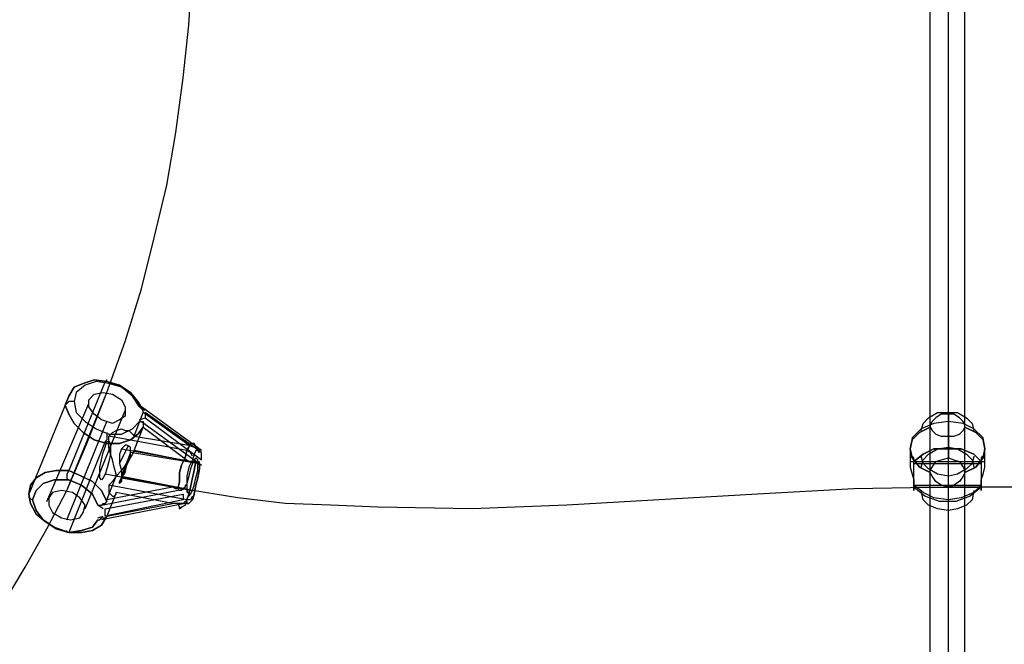
# Model space of a CAD drawing. Units: millimetres. Extents: x 1910 to 10436, y 1789 to 9267.
# Drawn here: x 7250 to 7706, y 5834 to 6123 of the extents above; entities that cross this region are included whole.
import ezdxf

# ---------------------------------------------------------------- set-up
doc = ezdxf.new("R2010")
doc.units = ezdxf.units.MM
doc.layers.add('Default', color=7, linetype='Continuous')
doc.layers.add('taifun', color=7, linetype='Continuous')

# ---------------------------------------------------------------- blocks, each defined once
blk = doc.blocks.new('SE7')
at = {"layer": 'taifun', "color": 7, "linetype": 'Continuous'}
for p, q in [((7679.76, 5631.92), (7679.76, 6423.85)), ((7671.35, 5626.03), (7671.35, 6413.76)), ((7687.32, 5626.03), (7687.32, 6413.76)), ((7679.76, 5620.15), (7679.76, 6402.83)), ((7328.35, 6120.36), (7330.03, 6144.74)), ((7325.83, 6095.98), (7328.35, 6120.36)), ((7322.46, 6070.76), (7325.83, 6095.98)), ((7318.26, 6046.38), (7322.46, 6070.76)), ((7312.38, 6022), (7318.26, 6046.38)), ((7306.49, 5998.46), (7312.38, 6022)), ((7298.93, 5974.08), (7306.49, 5998.46)), ((7290.52, 5950.54), (7298.93, 5974.08)), ((7289.68, 5955.59), (7272.86, 5914.39)), ((7275.39, 5953.06), (7272.86, 5948.86)), ((7272.86, 5948.86), (7275.39, 5953.06)), ((7279.59, 5954.74), (7275.39, 5953.06)), ((7275.39, 5953.06), (7279.59, 5954.74)), ((7280.43, 5953.9), (7276.23, 5950.54)), ((7280.43, 5953.9), (7276.23, 5950.54)), ((7284.63, 5956.43), (7279.59, 5954.74)), ((7279.59, 5954.74), (7284.63, 5956.43)), ((7285.47, 5955.59), (7280.43, 5953.9)), ((7285.47, 5955.59), (7280.43, 5953.9)), ((7290.52, 5955.59), (7284.63, 5956.43)), ((7284.63, 5956.43), (7290.52, 5955.59)), ((7291.36, 5954.74), (7285.47, 5955.59)), ((7291.36, 5954.74), (7285.47, 5955.59)), ((7290.52, 5956.43), (7289.68, 5955.59)), ((7290.52, 5955.59), (7290.52, 5956.43)), ((7296.4, 5953.9), (7290.52, 5955.59)), ((7290.52, 5955.59), (7296.4, 5953.9)), ((7297.24, 5953.06), (7291.36, 5954.74)), ((7297.24, 5953.06), (7291.36, 5954.74)), ((7301.45, 5950.54), (7296.4, 5953.9)), ((7296.4, 5953.9), (7301.45, 5950.54)), ((7302.29, 5948.86), (7297.24, 5953.06)), ((7302.29, 5948.86), (7297.24, 5953.06)), ((7272.86, 5948.86), (7271.18, 5944.66)), ((7271.18, 5944.66), (7272.86, 5948.86)), ((7272.02, 5905.14), (7290.52, 5950.54)), ((7276.23, 5950.54), (7275.39, 5946.34)), ((7276.23, 5950.54), (7275.39, 5946.34)), ((7281.27, 5927), (7290.52, 5950.54)), ((7282.11, 5947.18), (7284.63, 5949.7)), ((7284.63, 5949.7), (7288.84, 5950.54)), ((7288.84, 5950.54), (7293.04, 5949.7)), ((7293.04, 5949.7), (7297.24, 5947.18)), ((7304.81, 5946.34), (7301.45, 5950.54)), ((7301.45, 5950.54), (7304.81, 5946.34)), ((7305.65, 5943.82), (7302.29, 5948.86)), ((7305.65, 5943.82), (7302.29, 5948.86)), ((7271.18, 5944.66), (7254.37, 5903.46)), ((7262.78, 5900.1), (7282.11, 5945.5)), ((7272.86, 5946.34), (7271.18, 5944.66)), ((7271.18, 5944.66), (7272.86, 5940.45)), ((7272.86, 5940.45), (7271.18, 5944.66)), ((7275.39, 5946.34), (7272.86, 5946.34)), ((7275.39, 5946.34), (7276.23, 5941.29)), ((7275.39, 5946.34), (7276.23, 5941.29)), ((7282.11, 5943.82), (7282.11, 5947.18)), ((7284.63, 5940.45), (7282.11, 5943.82)), ((7297.24, 5947.18), (7298.93, 5943.82)), ((7298.93, 5943.82), (7298.93, 5939.61)), ((7307.33, 5942.13), (7304.81, 5946.34)), ((7304.81, 5946.34), (7307.33, 5942.13)), ((7308.17, 5942.13), (7305.65, 5943.82)), ((7306.49, 5942.97), (7305.65, 5943.82)), ((7334.23, 5923.64), (7306.49, 5943.82)), ((7272.86, 5940.45), (7275.39, 5936.25)), ((7275.39, 5936.25), (7272.86, 5940.45)), ((7276.23, 5941.29), (7280.43, 5937.09)), ((7276.23, 5941.29), (7280.43, 5937.09)), ((7280.43, 5896.74), (7298.93, 5942.13)), ((7288, 5937.93), (7284.63, 5940.45)), ((7298.93, 5939.61), (7296.4, 5937.93)), ((7303.13, 5930.36), (7307.33, 5941.29)), ((7305.65, 5937.93), (7308.17, 5938.77)), ((7307.33, 5942.97), (7306.49, 5942.97)), ((7307.33, 5942.13), (7307.33, 5942.97)), ((7307.33, 5941.29), (7307.33, 5942.13)), ((7328.35, 5926.16), (7307.33, 5941.29)), ((7308.17, 5941.29), (7308.17, 5938.77)), ((7334.23, 5922.8), (7308.17, 5941.29)), ((7308.17, 5938.77), (7334.23, 5919.44)), ((7667.99, 5936.25), (7670.51, 5938.77)), ((7670.51, 5938.77), (7674.71, 5941.29)), ((7673.87, 5938.77), (7672.19, 5937.09)), ((7676.4, 5940.45), (7673.87, 5938.77)), ((7674.71, 5941.29), (7679.76, 5941.29)), ((7679.76, 5940.45), (7676.4, 5940.45)), ((7679.76, 5941.29), (7683.96, 5941.29)), ((7679.76, 5941.29), (7679.76, 5920.28)), ((7682.28, 5940.45), (7679.76, 5940.45)), ((7684.8, 5938.77), (7682.28, 5940.45)), ((7683.96, 5941.29), (7688.16, 5938.77)), ((7686.48, 5937.09), (7684.8, 5938.77)), ((7688.16, 5938.77), (7690.69, 5936.25)), ((7272.02, 5891.69), (7290.52, 5937.09)), ((7275.39, 5936.25), (7279.59, 5932.05)), ((7279.59, 5932.05), (7275.39, 5936.25)), ((7280.43, 5937.09), (7285.47, 5933.73)), ((7280.43, 5937.09), (7285.47, 5933.73)), ((7293.04, 5936.25), (7288, 5937.93)), ((7296.4, 5937.93), (7293.04, 5936.25)), ((7302.29, 5933.73), (7305.65, 5937.09)), ((7302.29, 5933.73), (7305.65, 5937.09)), ((7303.13, 5923.64), (7307.33, 5934.57)), ((7304.81, 5931.21), (7307.33, 5934.57)), ((7307.33, 5934.57), (7304.81, 5931.21)), ((7305.65, 5937.09), (7306.49, 5937.09)), ((7306.49, 5937.09), (7334.23, 5916.91)), ((7306.49, 5937.09), (7307.33, 5937.09)), ((7307.33, 5937.09), (7307.33, 5936.25)), ((7307.33, 5936.25), (7307.33, 5935.41)), ((7307.33, 5935.41), (7307.33, 5934.57)), ((7307.33, 5934.57), (7328.35, 5918.59)), ((7671.35, 5934.57), (7666.31, 5932.05)), ((7666.31, 5932.05), (7671.35, 5934.57)), ((7667.15, 5932.89), (7667.99, 5936.25)), ((7673.03, 5936.25), (7667.15, 5933.73)), ((7672.19, 5937.09), (7671.35, 5935.41)), ((7671.35, 5914.39), (7671.35, 5935.41)), ((7671.35, 5935.41), (7671.35, 5934.57)), ((7671.35, 5934.57), (7672.19, 5932.89)), ((7679.76, 5937.09), (7673.03, 5936.25)), ((7686.48, 5936.25), (7679.76, 5937.09)), ((7687.32, 5935.41), (7686.48, 5937.09)), ((7691.53, 5933.73), (7686.48, 5936.25)), ((7686.48, 5932.89), (7687.32, 5934.57)), ((7687.32, 5914.39), (7687.32, 5935.41)), ((7687.32, 5934.57), (7687.32, 5935.41)), ((7692.37, 5932.05), (7687.32, 5934.57)), ((7687.32, 5934.57), (7692.37, 5932.05)), ((7690.69, 5936.25), (7691.53, 5932.89)), ((7279.59, 5932.05), (7284.63, 5928.68)), ((7284.63, 5928.68), (7279.59, 5932.05)), ((7285.47, 5933.73), (7291.36, 5931.21)), ((7285.47, 5933.73), (7291.36, 5931.21)), ((7290.52, 5932.05), (7290.52, 5930.36)), ((7290.52, 5930.36), (7290.52, 5928.68)), ((7291.36, 5930.36), (7293.04, 5932.05)), ((7291.36, 5931.21), (7297.24, 5931.21)), ((7291.36, 5931.21), (7297.24, 5931.21)), ((7327.51, 5923.64), (7291.36, 5930.36)), ((7291.36, 5927.84), (7291.36, 5930.36)), ((7293.04, 5932.05), (7294.72, 5932.89)), ((7294.72, 5932.89), (7297.24, 5933.73)), ((7297.24, 5931.21), (7302.29, 5933.73)), ((7297.24, 5931.21), (7302.29, 5933.73)), ((7297.24, 5933.73), (7298.93, 5932.89)), ((7298.93, 5932.89), (7300.61, 5932.89)), ((7300.61, 5932.89), (7302.29, 5931.21)), ((7301.45, 5928.68), (7304.81, 5931.21)), ((7304.81, 5931.21), (7301.45, 5928.68)), ((7302.29, 5931.21), (7303.13, 5930.36)), ((7303.13, 5930.36), (7328.35, 5926.16)), ((7662.94, 5929.52), (7662.1, 5924.48)), ((7667.15, 5933.73), (7662.94, 5929.52)), ((7666.31, 5932.05), (7662.94, 5928.68)), ((7662.94, 5928.68), (7666.31, 5932.05)), ((7672.19, 5932.89), (7673.87, 5931.21)), ((7673.87, 5931.21), (7676.4, 5930.36)), ((7676.4, 5930.36), (7679.76, 5930.36)), ((7679.76, 5900.94), (7679.76, 5930.36)), ((7679.76, 5930.36), (7682.28, 5930.36)), ((7682.28, 5930.36), (7684.8, 5931.21)), ((7684.8, 5931.21), (7686.48, 5932.89)), ((7695.73, 5929.52), (7691.53, 5933.73)), ((7695.73, 5928.68), (7692.37, 5932.05)), ((7692.37, 5932.05), (7695.73, 5928.68)), ((7696.57, 5924.48), (7695.73, 5929.52)), ((7272.02, 5905.14), (7281.27, 5927)), ((7289.68, 5927.84), (7272.86, 5885.81)), ((7284.63, 5928.68), (7290.52, 5927)), ((7290.52, 5927), (7284.63, 5928.68)), ((7288.84, 5922.8), (7289.68, 5925.32)), ((7290.52, 5928.68), (7289.68, 5927.84)), ((7289.68, 5925.32), (7290.52, 5927.84)), ((7290.52, 5927.84), (7291.36, 5927.84)), ((7290.52, 5927), (7296.4, 5927)), ((7296.4, 5927), (7290.52, 5927)), ((7291.36, 5927.84), (7292.2, 5927)), ((7291.36, 5925.32), (7291.36, 5927.84)), ((7292.2, 5921.96), (7291.36, 5925.32)), ((7292.2, 5927), (7292.2, 5925.32)), ((7292.2, 5925.32), (7292.2, 5921.96)), ((7296.4, 5927), (7301.45, 5928.68)), ((7301.45, 5928.68), (7296.4, 5927)), ((7296.4, 5917.75), (7300.61, 5926.16)), ((7298.93, 5926.16), (7297.24, 5924.48)), ((7299.77, 5926.16), (7298.93, 5926.16)), ((7301.45, 5925.32), (7299.77, 5926.16)), ((7301.45, 5922.8), (7301.45, 5925.32)), ((7327.51, 5923.64), (7328.35, 5925.32)), ((7328.35, 5925.32), (7327.51, 5923.64)), ((7328.35, 5925.32), (7329.19, 5927)), ((7329.19, 5927), (7328.35, 5925.32)), ((7328.35, 5926.16), (7330.87, 5925.32)), ((7329.19, 5927), (7330.03, 5927)), ((7330.03, 5927), (7329.19, 5927)), ((7330.03, 5927), (7330.87, 5927)), ((7330.87, 5927), (7330.03, 5927)), ((7330.87, 5927), (7331.71, 5925.32)), ((7331.71, 5925.32), (7330.87, 5927)), ((7330.87, 5925.32), (7331.71, 5925.32)), ((7331.71, 5925.32), (7332.55, 5924.48)), ((7662.94, 5928.68), (7662.1, 5924.48)), ((7662.1, 5924.48), (7662.94, 5928.68)), ((7674.71, 5924.48), (7679.76, 5925.32)), ((7679.76, 5925.32), (7683.96, 5924.48)), ((7696.57, 5924.48), (7695.73, 5928.68)), ((7695.73, 5928.68), (7696.57, 5924.48)), ((7288, 5919.44), (7288.84, 5922.8)), ((7292.2, 5921.96), (7291.36, 5918.59)), ((7293.04, 5919.44), (7292.2, 5921.96)), ((7297.24, 5924.48), (7296.4, 5921.96)), ((7296.4, 5921.96), (7296.4, 5917.75)), ((7297.24, 5924.48), (7330.03, 5918.59)), ((7301.45, 5922.8), (7297.24, 5911.87)), ((7302.29, 5921.96), (7300.61, 5919.44)), ((7332.55, 5917.75), (7301.45, 5922.8)), ((7301.45, 5920.28), (7301.45, 5922.8)), ((7303.13, 5923.64), (7302.29, 5921.96)), ((7328.35, 5918.59), (7303.13, 5923.64)), ((7326.67, 5920.28), (7327.51, 5923.64)), ((7327.51, 5923.64), (7326.67, 5920.28)), ((7329.19, 5922.8), (7327.51, 5923.64)), ((7330.03, 5921.12), (7329.19, 5922.8)), ((7330.87, 5921.96), (7330.03, 5919.44)), ((7330.87, 5921.96), (7330.03, 5919.44)), ((7331.71, 5923.64), (7330.87, 5921.96)), ((7331.71, 5923.64), (7330.87, 5921.96)), ((7332.55, 5923.64), (7331.71, 5923.64)), ((7332.55, 5923.64), (7331.71, 5923.64)), ((7332.55, 5924.48), (7333.39, 5923.64)), ((7333.39, 5922.8), (7332.55, 5923.64)), ((7333.39, 5922.8), (7332.55, 5923.64)), ((7333.39, 5923.64), (7333.39, 5922.8)), ((7334.23, 5919.44), (7334.23, 5922.8)), ((7662.1, 5924.48), (7662.1, 5918.59)), ((7662.1, 5924.48), (7662.94, 5920.28)), ((7662.94, 5920.28), (7662.1, 5924.48)), ((7662.94, 5921.12), (7662.1, 5920.28)), ((7663.78, 5920.28), (7662.94, 5921.12)), ((7663.78, 5918.59), (7667.99, 5921.96)), ((7667.99, 5921.96), (7663.78, 5918.59)), ((7667.99, 5917.75), (7667.15, 5921.12)), ((7667.99, 5921.96), (7673.03, 5924.48)), ((7673.03, 5924.48), (7667.99, 5921.96)), ((7667.99, 5919.44), (7670.51, 5921.96)), ((7670.51, 5921.96), (7674.71, 5924.48)), ((7673.03, 5924.48), (7679.76, 5924.48)), ((7679.76, 5924.48), (7673.03, 5924.48)), ((7679.76, 5895.9), (7679.76, 5924.48)), ((7685.64, 5924.48), (7679.76, 5924.48)), ((7679.76, 5924.48), (7685.64, 5924.48)), ((7683.96, 5924.48), (7688.16, 5921.96)), ((7691.53, 5921.96), (7685.64, 5924.48)), ((7685.64, 5924.48), (7691.53, 5921.96)), ((7688.16, 5921.96), (7690.69, 5919.44)), ((7691.53, 5921.12), (7690.69, 5917.75)), ((7694.89, 5918.59), (7691.53, 5921.96)), ((7691.53, 5921.96), (7694.89, 5918.59)), ((7695.73, 5921.12), (7694.89, 5920.28)), ((7695.73, 5920.28), (7696.57, 5924.48)), ((7696.57, 5924.48), (7695.73, 5920.28)), ((7696.57, 5920.28), (7695.73, 5921.12)), ((7696.57, 5918.59), (7696.57, 5924.48)), ((7287.16, 5916.07), (7288, 5919.44)), ((7287.16, 5913.55), (7287.16, 5916.07)), ((7291.36, 5918.59), (7290.52, 5915.23)), ((7293.88, 5916.07), (7293.04, 5919.44)), ((7294.72, 5912.71), (7293.88, 5916.07)), ((7296.4, 5917.75), (7297.24, 5914.39)), ((7296.4, 5908.51), (7299.77, 5916.91)), ((7298.93, 5916.91), (7297.24, 5914.39)), ((7300.61, 5919.44), (7298.93, 5916.91)), ((7298.93, 5913.55), (7299.77, 5916.91)), ((7299.77, 5916.91), (7301.45, 5920.28)), ((7324.15, 5913.55), (7324.99, 5916.91)), ((7324.99, 5916.91), (7324.15, 5913.55)), ((7324.99, 5916.91), (7326.67, 5920.28)), ((7326.67, 5920.28), (7324.99, 5916.91)), ((7328.35, 5916.07), (7327.51, 5911.87)), ((7328.35, 5916.07), (7327.51, 5911.87)), ((7330.03, 5919.44), (7328.35, 5916.07)), ((7330.03, 5919.44), (7328.35, 5916.07)), ((7328.35, 5918.59), (7330.87, 5918.59)), ((7330.03, 5917.75), (7329.19, 5915.23)), ((7330.87, 5919.44), (7330.03, 5917.75)), ((7331.71, 5920.28), (7330.87, 5919.44)), ((7331.71, 5918.59), (7330.87, 5914.39)), ((7330.87, 5914.39), (7331.71, 5918.59)), ((7330.87, 5918.59), (7331.71, 5918.59)), ((7332.55, 5919.44), (7331.71, 5920.28)), ((7331.71, 5918.59), (7332.55, 5918.59)), ((7332.55, 5917.75), (7332.55, 5919.44)), ((7332.55, 5918.59), (7332.55, 5917.75)), ((7332.55, 5917.75), (7333.39, 5916.91)), ((7332.55, 5914.39), (7332.55, 5917.75)), ((7333.39, 5915.23), (7333.39, 5918.59)), ((7333.39, 5916.91), (7333.39, 5916.07)), ((7333.39, 5916.07), (7333.39, 5915.23)), ((7662.1, 5920.28), (7662.1, 5918.59)), ((7662.1, 5918.59), (7679.76, 5918.59)), ((7662.1, 5918.59), (7662.1, 5916.07)), ((7662.1, 5916.07), (7662.94, 5912.71)), ((7662.94, 5920.28), (7666.31, 5916.07)), ((7666.31, 5916.07), (7662.94, 5920.28)), ((7663.78, 5918.59), (7663.78, 5920.28)), ((7663.78, 5917.75), (7663.78, 5918.59)), ((7663.78, 5917.75), (7694.89, 5917.75)), ((7663.78, 5915.23), (7663.78, 5917.75)), ((7666.31, 5916.07), (7671.35, 5913.55)), ((7671.35, 5913.55), (7666.31, 5916.07)), ((7667.15, 5916.07), (7667.99, 5919.44)), ((7670.51, 5915.23), (7667.99, 5917.75)), ((7671.35, 5914.39), (7672.19, 5916.07)), ((7672.19, 5916.07), (7673.87, 5918.59)), ((7673.87, 5918.59), (7676.4, 5919.44)), ((7676.4, 5919.44), (7679.76, 5920.28)), ((7679.76, 5920.28), (7682.28, 5919.44)), ((7679.76, 5918.59), (7696.57, 5918.59)), ((7682.28, 5919.44), (7684.8, 5918.59)), ((7684.8, 5918.59), (7686.48, 5916.07)), ((7686.48, 5916.07), (7687.32, 5914.39)), ((7687.32, 5913.55), (7692.37, 5916.07)), ((7692.37, 5916.07), (7687.32, 5913.55)), ((7690.69, 5917.75), (7688.16, 5915.23)), ((7690.69, 5919.44), (7691.53, 5916.07)), ((7692.37, 5916.07), (7695.73, 5920.28)), ((7695.73, 5920.28), (7692.37, 5916.07)), ((7694.89, 5920.28), (7694.89, 5918.59)), ((7694.89, 5918.59), (7694.89, 5917.75)), ((7694.89, 5917.75), (7694.89, 5915.23)), ((7695.73, 5912.71), (7696.57, 5916.07)), ((7696.57, 5918.59), (7696.57, 5920.28)), ((7696.57, 5916.07), (7696.57, 5918.59)), ((7261.93, 5913.55), (7257.73, 5911.03)), ((7257.73, 5911.03), (7261.93, 5913.55)), ((7266.98, 5914.39), (7261.93, 5913.55)), ((7261.93, 5913.55), (7266.98, 5914.39)), ((7272.86, 5914.39), (7266.98, 5914.39)), ((7266.98, 5914.39), (7272.86, 5914.39)), ((7272.86, 5914.39), (7272.02, 5912.71)), ((7272.02, 5912.71), (7272.02, 5911.03)), ((7278.75, 5911.87), (7272.86, 5914.39)), ((7272.86, 5914.39), (7278.75, 5911.87)), ((7283.79, 5909.35), (7278.75, 5911.87)), ((7278.75, 5911.87), (7283.79, 5909.35)), ((7287.16, 5911.03), (7287.16, 5913.55)), ((7289.68, 5912.71), (7288.84, 5911.03)), ((7290.52, 5915.23), (7289.68, 5912.71)), ((7330.03, 5905.14), (7289.68, 5912.71)), ((7290.52, 5900.94), (7294.72, 5911.87)), ((7294.72, 5911.87), (7293.04, 5909.35)), ((7297.24, 5914.39), (7294.72, 5911.87)), ((7294.72, 5911.87), (7294.72, 5912.71)), ((7320.78, 5906.83), (7294.72, 5911.87)), ((7297.24, 5914.39), (7297.24, 5911.87)), ((7297.24, 5911.03), (7298.93, 5913.55)), ((7297.24, 5911.87), (7327.51, 5905.98)), ((7297.24, 5911.87), (7297.24, 5909.35)), ((7324.15, 5909.35), (7324.15, 5913.55)), ((7324.15, 5913.55), (7324.15, 5909.35)), ((7328.35, 5911.87), (7327.51, 5908.51)), ((7327.51, 5911.87), (7327.51, 5907.67)), ((7327.51, 5911.87), (7327.51, 5907.67)), ((7329.19, 5915.23), (7328.35, 5911.87)), ((7330.87, 5914.39), (7330.03, 5911.03)), ((7330.03, 5911.03), (7330.87, 5914.39)), ((7331.71, 5911.03), (7332.55, 5914.39)), ((7333.39, 5915.23), (7332.55, 5911.03)), ((7332.55, 5911.03), (7333.39, 5915.23)), ((7662.94, 5912.71), (7663.78, 5910.19)), ((7663.78, 5912.71), (7663.78, 5915.23)), ((7663.78, 5909.35), (7663.78, 5912.71)), ((7674.71, 5912.71), (7670.51, 5915.23)), ((7671.35, 5913.55), (7671.35, 5914.39)), ((7672.19, 5911.87), (7671.35, 5913.55)), ((7673.87, 5909.35), (7672.19, 5911.87)), ((7679.76, 5911.87), (7674.71, 5912.71)), ((7683.96, 5912.71), (7679.76, 5911.87)), ((7688.16, 5915.23), (7683.96, 5912.71)), ((7686.48, 5911.87), (7684.8, 5909.35)), ((7687.32, 5913.55), (7686.48, 5911.87)), ((7687.32, 5914.39), (7687.32, 5913.55)), ((7694.89, 5915.23), (7694.89, 5912.71)), ((7694.89, 5910.19), (7695.73, 5912.71)), ((7694.89, 5912.71), (7694.89, 5909.35)), ((7255.21, 5907.67), (7254.37, 5903.46)), ((7254.37, 5903.46), (7255.21, 5907.67)), ((7257.73, 5911.03), (7255.21, 5907.67)), ((7255.21, 5907.67), (7257.73, 5911.03)), ((7261.09, 5908.51), (7257.73, 5905.14)), ((7257.73, 5905.14), (7261.09, 5908.51)), ((7266.14, 5910.19), (7261.09, 5908.51)), ((7261.09, 5908.51), (7266.14, 5910.19)), ((7272.86, 5910.19), (7266.14, 5910.19)), ((7266.14, 5910.19), (7272.86, 5910.19)), ((7272.02, 5911.03), (7272.02, 5910.19)), ((7278.75, 5907.67), (7272.86, 5910.19)), ((7272.86, 5910.19), (7278.75, 5907.67)), ((7283.79, 5903.46), (7278.75, 5907.67)), ((7278.75, 5907.67), (7283.79, 5903.46)), ((7288, 5905.14), (7283.79, 5909.35)), ((7283.79, 5909.35), (7288, 5905.14)), ((7288, 5910.19), (7287.16, 5911.03)), ((7288.84, 5911.03), (7288, 5910.19)), ((7320.78, 5906.83), (7290.52, 5900.94)), ((7293.04, 5909.35), (7291.36, 5907.67)), ((7291.36, 5907.67), (7291.36, 5905.14)), ((7327.51, 5900.94), (7291.36, 5907.67)), ((7296.4, 5909.35), (7297.24, 5911.03)), ((7296.4, 5908.51), (7296.4, 5909.35)), ((7297.24, 5909.35), (7296.4, 5908.51)), ((7297.24, 5911.03), (7330.03, 5905.14)), ((7322.46, 5905.98), (7320.78, 5906.83)), ((7323.31, 5905.98), (7324.15, 5909.35)), ((7324.15, 5909.35), (7323.31, 5905.98)), ((7326.67, 5906.83), (7325.83, 5905.98)), ((7326.67, 5907.67), (7326.67, 5906.83)), ((7327.51, 5907.67), (7326.67, 5907.67)), ((7327.51, 5908.51), (7327.51, 5905.14)), ((7327.51, 5907.67), (7327.51, 5904.3)), ((7329.19, 5906.83), (7328.35, 5903.46)), ((7328.35, 5903.46), (7329.19, 5906.83)), ((7330.03, 5911.03), (7329.19, 5906.83)), ((7329.19, 5906.83), (7330.03, 5911.03)), ((7330.03, 5905.14), (7330.87, 5907.67)), ((7330.87, 5907.67), (7331.71, 5911.03)), ((7331.71, 5907.67), (7330.87, 5903.46)), ((7330.87, 5903.46), (7331.71, 5907.67)), ((7332.55, 5911.03), (7331.71, 5907.67)), ((7331.71, 5907.67), (7332.55, 5911.03)), ((7679.76, 5906.83), (7636.04, 5905.98)), ((7663.78, 5910.19), (7663.78, 5907.67)), ((7663.78, 5906.83), (7663.78, 5909.35)), ((7663.78, 5907.67), (7694.89, 5907.67)), ((7667.99, 5904.3), (7663.78, 5907.67)), ((7663.78, 5907.67), (7663.78, 5905.14)), ((7667.99, 5904.3), (7663.78, 5907.67)), ((7668.83, 5902.62), (7663.78, 5906.83)), ((7663.78, 5906.83), (7694.89, 5906.83)), ((7663.78, 5905.14), (7663.78, 5906.83)), ((7676.4, 5907.67), (7673.87, 5909.35)), ((7679.76, 5906.83), (7676.4, 5907.67)), ((7682.28, 5907.67), (7679.76, 5906.83)), ((8058.91, 5906.83), (7679.76, 5906.83)), ((7684.8, 5909.35), (7682.28, 5907.67)), ((7694.89, 5906.83), (7689.85, 5902.62)), ((7694.89, 5907.67), (7691.53, 5904.3)), ((7694.89, 5907.67), (7691.53, 5904.3)), ((7694.89, 5907.67), (7694.89, 5910.19)), ((7694.89, 5909.35), (7694.89, 5906.83)), ((7694.89, 5905.14), (7694.89, 5907.67)), ((7694.89, 5906.83), (7694.89, 5905.14)), ((7254.37, 5903.46), (7254.37, 5901.78)), ((7254.37, 5903.46), (7255.21, 5899.26)), ((7255.21, 5899.26), (7254.37, 5903.46)), ((7257.73, 5905.14), (7256.05, 5900.94)), ((7256.05, 5900.94), (7257.73, 5905.14)), ((7262.78, 5887.49), (7272.02, 5905.14)), ((7265.3, 5904.3), (7263.62, 5901.78)), ((7269.5, 5905.14), (7265.3, 5904.3)), ((7274.55, 5904.3), (7269.5, 5905.14)), ((7277.91, 5901.78), (7274.55, 5904.3)), ((7286.31, 5898.42), (7283.79, 5903.46)), ((7283.79, 5903.46), (7286.31, 5898.42)), ((7288, 5898.42), (7326.67, 5905.98)), ((7290.52, 5900.1), (7288, 5905.14)), ((7288, 5905.14), (7290.52, 5900.1)), ((7289.68, 5896.74), (7325.83, 5903.46)), ((7294.72, 5904.3), (7290.52, 5893.37)), ((7291.36, 5905.14), (7291.36, 5904.3)), ((7291.36, 5904.3), (7292.2, 5903.46)), ((7292.2, 5903.46), (7293.04, 5902.62)), ((7293.04, 5902.62), (7293.88, 5902.62)), ((7293.88, 5902.62), (7294.72, 5903.46)), ((7294.72, 5903.46), (7294.72, 5904.3)), ((7320.78, 5899.26), (7294.72, 5904.3)), ((7323.31, 5905.98), (7322.46, 5905.98)), ((7324.15, 5905.14), (7323.31, 5905.98)), ((7324.99, 5905.14), (7324.15, 5905.14)), ((7325.83, 5905.98), (7324.99, 5905.14)), ((7325.83, 5903.46), (7325.83, 5900.94)), ((7327.51, 5905.14), (7328.35, 5903.46)), ((7328.35, 5903.46), (7327.51, 5900.94)), ((7327.51, 5900.94), (7328.35, 5903.46)), ((7328.35, 5902.62), (7329.19, 5903.46)), ((7328.35, 5903.46), (7328.35, 5902.62)), ((7329.19, 5903.46), (7330.03, 5905.14)), ((7330.03, 5902.62), (7329.19, 5900.94)), ((7351.05, 5901.78), (7330.03, 5905.14)), ((7330.87, 5903.46), (7330.03, 5900.94)), ((7330.03, 5900.94), (7330.87, 5903.46)), ((7591.49, 5903.46), (7503.21, 5898.42)), ((7636.04, 5905.98), (7591.49, 5903.46)), ((7667.99, 5900.94), (7667.15, 5905.14)), ((7673.03, 5901.78), (7667.99, 5904.3)), ((7673.03, 5901.78), (7667.99, 5904.3)), ((7675.55, 5900.1), (7668.83, 5902.62)), ((7689.85, 5902.62), (7683.12, 5900.1)), ((7691.53, 5904.3), (7685.64, 5901.78)), ((7691.53, 5904.3), (7685.64, 5901.78)), ((7691.53, 5905.14), (7690.69, 5900.94)), ((7254.37, 5901.78), (7256.05, 5900.94)), ((7255.21, 5899.26), (7257.73, 5894.21)), ((7257.73, 5894.21), (7255.21, 5899.26)), ((7256.05, 5900.94), (7257.73, 5895.9)), ((7257.73, 5895.9), (7256.05, 5900.94)), ((7263.62, 5901.78), (7263.62, 5898.42)), ((7263.62, 5898.42), (7265.3, 5895.06)), ((7280.43, 5898.42), (7277.91, 5901.78)), ((7279.59, 5895.06), (7280.43, 5898.42)), ((7286.31, 5898.42), (7287.16, 5898.42)), ((7288.84, 5896.74), (7286.31, 5898.42)), ((7287.16, 5898.42), (7288, 5898.42)), ((7326.67, 5899.26), (7288, 5891.69)), ((7288, 5898.42), (7288.84, 5899.26)), ((7288.84, 5899.26), (7289.68, 5899.26)), ((7325.83, 5900.94), (7289.68, 5893.37)), ((7289.68, 5899.26), (7290.52, 5900.1)), ((7290.52, 5900.1), (7290.52, 5900.94)), ((7290.52, 5893.37), (7320.78, 5899.26)), ((7322.46, 5899.26), (7320.78, 5899.26)), ((7323.31, 5899.26), (7322.46, 5899.26)), ((7324.15, 5897.58), (7323.31, 5899.26)), ((7323.31, 5899.26), (7324.15, 5897.58)), ((7324.15, 5899.26), (7323.31, 5899.26)), ((7324.99, 5899.26), (7324.15, 5899.26)), ((7324.15, 5896.74), (7324.15, 5897.58)), ((7324.99, 5897.58), (7324.15, 5896.74)), ((7324.15, 5896.74), (7324.99, 5897.58)), ((7324.15, 5897.58), (7324.15, 5896.74)), ((7325.83, 5899.26), (7324.99, 5899.26)), ((7326.67, 5898.42), (7324.99, 5897.58)), ((7324.99, 5897.58), (7326.67, 5898.42)), ((7326.67, 5900.1), (7325.83, 5899.26)), ((7327.51, 5900.94), (7326.67, 5898.42)), ((7326.67, 5898.42), (7327.51, 5900.94)), ((7327.51, 5900.1), (7326.67, 5900.1)), ((7329.19, 5900.94), (7327.51, 5900.94)), ((7327.51, 5899.26), (7327.51, 5900.1)), ((7327.51, 5900.1), (7327.51, 5899.26)), ((7328.35, 5899.26), (7327.51, 5899.26)), ((7327.51, 5899.26), (7328.35, 5899.26)), ((7330.03, 5900.94), (7328.35, 5899.26)), ((7328.35, 5899.26), (7330.03, 5900.94)), ((7372.91, 5899.26), (7351.05, 5901.78)), ((7393.92, 5898.42), (7372.91, 5899.26)), ((7415.78, 5897.58), (7393.92, 5898.42)), ((7459.5, 5896.74), (7415.78, 5897.58)), ((7503.21, 5898.42), (7459.5, 5896.74)), ((7670.51, 5898.42), (7667.99, 5900.94)), ((7674.71, 5896.74), (7670.51, 5898.42)), ((7679.76, 5900.94), (7673.03, 5901.78)), ((7679.76, 5900.94), (7673.03, 5901.78)), ((7683.12, 5900.1), (7675.55, 5900.1)), ((7685.64, 5901.78), (7679.76, 5900.94)), ((7685.64, 5901.78), (7679.76, 5900.94)), ((7688.16, 5898.42), (7683.96, 5896.74)), ((7690.69, 5900.94), (7688.16, 5898.42)), ((7257.73, 5895.9), (7261.09, 5891.69)), ((7261.09, 5891.69), (7257.73, 5895.9)), ((7257.73, 5894.21), (7261.93, 5890.85)), ((7261.93, 5890.85), (7257.73, 5894.21)), ((7265.3, 5895.06), (7269.5, 5892.53)), ((7277.91, 5892.53), (7279.59, 5895.06)), ((7286.31, 5892.53), (7288.84, 5893.37)), ((7288, 5889.17), (7290.52, 5893.37)), ((7290.52, 5893.37), (7288, 5889.17)), ((7289.68, 5893.37), (7289.68, 5896.74)), ((7289.68, 5892.53), (7290.52, 5893.37)), ((7679.76, 5895.9), (7674.71, 5896.74)), ((7683.96, 5896.74), (7679.76, 5895.9)), ((7261.09, 5891.69), (7266.14, 5888.33)), ((7266.14, 5888.33), (7261.09, 5891.69)), ((7261.93, 5890.85), (7266.98, 5887.49)), ((7266.98, 5887.49), (7261.93, 5890.85)), ((7269.5, 5892.53), (7273.7, 5891.69)), ((7273.7, 5891.69), (7277.91, 5892.53)), ((7283.79, 5888.33), (7286.31, 5891.69)), ((7286.31, 5891.69), (7283.79, 5888.33)), ((7283.79, 5886.65), (7288, 5889.17)), ((7288, 5889.17), (7283.79, 5886.65)), ((7286.31, 5891.69), (7287.16, 5891.69)), ((7287.16, 5891.69), (7288, 5892.53)), ((7288, 5892.53), (7288.84, 5892.53)), ((7288.84, 5892.53), (7289.68, 5892.53)), ((7252.69, 5869.83), (7262.78, 5887.49)), ((7266.14, 5888.33), (7272.86, 5885.81)), ((7272.86, 5885.81), (7266.14, 5888.33)), ((7266.98, 5887.49), (7272.86, 5885.81)), ((7272.86, 5885.81), (7266.98, 5887.49)), ((7272.02, 5885.81), (7272.02, 5886.65)), ((7272.86, 5885.81), (7272.02, 5885.81)), ((7272.86, 5885.81), (7278.75, 5886.65)), ((7278.75, 5886.65), (7272.86, 5885.81)), ((7272.86, 5885.81), (7278.75, 5885.81)), ((7278.75, 5885.81), (7272.86, 5885.81)), ((7278.75, 5886.65), (7283.79, 5888.33)), ((7283.79, 5888.33), (7278.75, 5886.65)), ((7278.75, 5885.81), (7283.79, 5886.65)), ((7283.79, 5886.65), (7278.75, 5885.81)), ((7242.6, 5853.02), (7252.69, 5869.83))]:
    blk.add_line(p, q, dxfattribs=at)
blk = doc.blocks.new('SE6')
at = {"layer": 'Default'}
blk.add_blockref('SE7', (0, 0), dxfattribs=at)
blk = doc.blocks.new('SE3')
blk.add_blockref('SE6', (0, 0))
blk = doc.blocks.new('SE2')
at = {"layer": 'Default'}
blk.add_blockref('SE3', (0, 0), dxfattribs=at)
blk = doc.blocks.new('SE1')
blk.add_blockref('SE2', (0, 0))
blk = doc.blocks.new('SE')
at = {"layer": 'Default'}
blk.add_blockref('SE1', (0, 0), dxfattribs=at)

msp = doc.modelspace()

# ---------------------------------------------------------------- block references
msp.add_blockref('SE', (0, 0))

doc.saveas('drawing.dxf')
